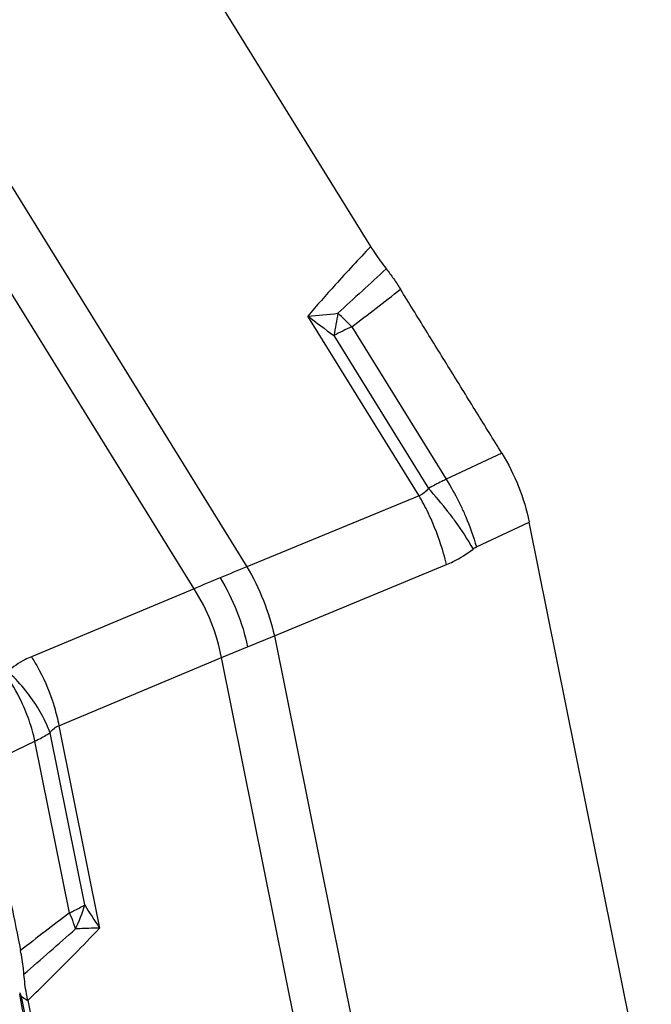
# Model space of a CAD drawing. Units: millimetres. Extents: x 0 to 594, y 0 to 420.
# Drawn here: x 124 to 129, y 88 to 96 of the extents above; entities that cross this region are included whole.
import ezdxf

# ---------------------------------------------------------------- set-up
doc = ezdxf.new("R2010")
doc.units = ezdxf.units.MM
doc.header["$LTSCALE"] = 32.67
doc.layers.add('607065213-000_CL', color=7, linetype='CONTINUOUS')

msp = doc.modelspace()

# ---------------------------------------------------------------- linework, layer by layer
at = {"layer": '607065213-000_CL', "color": 7, "linetype": 'CONTINUOUS'}
for p, q in [((126.8987, 94.3866), (124.1559, 98.8206)), ((129.2101, 87.1219), (128.2045, 92.1158)), ((124.073, 88.1734), (125.0785, 83.1795))]:
    msp.add_line(p, q, dxfattribs=at)
at = {"layer": '607065213-000_CL', "color": 9, "linetype": 'CONTINUOUS'}
for p, q in [((122.1319, 97.8049), (125.879, 91.7473)), ((125.4434, 91.5663), (121.6963, 97.6239)), ((127.2967, 92.3328), (126.3805, 93.814)), ((126.7423, 93.7251), (127.5198, 92.4682)), ((126.5951, 93.6528), (127.3742, 92.3932)), ((127.9787, 92.6842), (127.5198, 92.4682)), ((127.2967, 92.3328), (125.879, 91.7473)), ((127.7692, 91.9109), (128.2045, 92.1158)), ((126.1048, 91.1794), (127.5225, 91.7649)), ((125.4434, 91.5663), (124.1033, 91.0058)), ((125.884, 91.0875), (126.1048, 91.1794)), ((126.1048, 91.1794), (127.4786, 84.357)), ((125.6691, 90.9984), (125.884, 91.0875)), ((124.3291, 90.4379), (125.6691, 90.9984)), ((127.0429, 84.176), (125.6691, 90.9984)), ((124.3291, 90.4379), (124.665, 88.7697)), ((124.5425, 88.9606), (124.2568, 90.3792)), ((123.7076, 90.106), (124.1327, 90.3111)), ((124.4177, 88.8955), (124.1327, 90.3111)), ((125.0264, 83.2176), (124.0217, 88.2069)), ((124.0217, 88.2069), (124.073, 88.1734))]:
    msp.add_line(p, q, dxfattribs=at)
for centre, radius, start, end in [((164.3446, 53.0663), 55.5407, 132.21349, 132.7718), ((102.8313, 125.1453), 39.4837, 307.27143, 308.00662), ((126.1005, 98.2647), 4.4595, 273.60029, 276.79676), ((131.3784, 100.2562), 8.1535, 232.19505, 234.0813), ((142.3676, 90.901), 16.0108, 169.43497, 170.10328), ((125.3291, 92.3985), 1.938, 47.21252, 47.90639), ((125.2353, 92.2982), 2.0753, 43.43609, 47.19209), ((127.8873, 91.2077), 2.7656, 114.45743, 117.85542), ((125.1454, 90.3668), 3.0123, 37.47762, 42.27573), ((141.8882, 52.5927), 42.301, 112.23823, 112.56217), ((140.6076, 55.6784), 38.9602, 112.56411, 112.90619), ((123.2208, 89.3518), 1.3784, 334.72225, 343.51138), ((129.3337, 91.9078), 5.6253, 211.59769, 213.90726), ((151.7675, 52.8758), 45.2264, 127.20944, 127.85464), ((123.2395, 88.374), 1.2879, 17.59273, 18.4997), ((77.5853, 141.6525), 70.6768, 311.09497, 311.554226)]:
    msp.add_arc(centre, radius, start, end, dxfattribs=at)
for points, knots in [([(126.8987, 94.3866), (126.7999, 94.2823), (126.6244, 94.0939), (126.454, 93.9009), (126.3805, 93.814)], [0, 0, 0, 0, 0.558085, 1, 1, 1, 1]), ([(127.5198, 92.4682), (127.5076, 92.4626), (127.4582, 92.4393), (127.41, 92.4137), (127.3742, 92.3932)], [0, 0, 0, 0, 0.245567, 1, 1, 1, 1]), ([(127.5198, 92.4682), (127.5308, 92.4508), (127.5755, 92.378), (127.6156, 92.3024), (127.6435, 92.2439)], [0, 0, 0, 0, 0.240825, 1, 1, 1, 1]), ([(127.3742, 92.3932), (127.364, 92.3795), (127.3411, 92.355), (127.3117, 92.3384), (127.2967, 92.3328)], [0, 0, 0, 0, 0.516053, 1, 1, 1, 1]), ([(127.3954, 92.1418), (127.3878, 92.1587), (127.3575, 92.2236), (127.3238, 92.287), (127.2967, 92.3328)], [0, 0, 0, 0, 0.257458, 1, 1, 1, 1]), ([(127.5359, 92.1996), (127.5556, 92.174), (127.6288, 92.0753), (127.6965, 91.9723), (127.7414, 91.8937)], [0, 0, 0, 0, 0.262795, 1, 1, 1, 1]), ([(127.6435, 92.2439), (127.6568, 92.2161), (127.7055, 92.1078), (127.7458, 91.9956), (127.7692, 91.9109)], [0, 0, 0, 0, 0.259463, 1, 1, 1, 1]), ([(127.5225, 91.7649), (127.5157, 91.7957), (127.483, 91.9243), (127.4369, 92.0495), (127.3954, 92.1418)], [0, 0, 0, 0, 0.237177, 1, 1, 1, 1]), ([(127.5225, 91.7649), (127.5417, 91.7729), (127.6189, 91.8081), (127.691, 91.8542), (127.7414, 91.8937)], [0, 0, 0, 0, 0.244782, 1, 1, 1, 1]), ([(125.879, 91.7473), (125.9312, 91.6588), (126.0204, 91.4741), (126.0826, 91.2785), (126.1048, 91.1794)], [0, 0, 0, 0, 0.502931, 1, 1, 1, 1]), ([(125.6579, 91.6562), (125.7121, 91.5686), (125.8034, 91.3841), (125.8639, 91.1873), (125.884, 91.0875)], [0, 0, 0, 0, 0.502857, 1, 1, 1, 1]), ([(125.6691, 90.9984), (125.651, 91.0985), (125.5924, 91.2961), (125.4992, 91.4799), (125.4434, 91.5663)], [0, 0, 0, 0, 0.497234, 1, 1, 1, 1]), ([(124.1033, 91.0058), (124.0854, 90.9983), (124.016, 90.9661), (123.9519, 90.9227), (123.909, 90.885)], [0, 0, 0, 0, 0.253853, 1, 1, 1, 1]), ([(124.1033, 91.0058), (124.1208, 90.9787), (124.1896, 90.8637), (124.2439, 90.7401), (124.276, 90.6436)], [0, 0, 0, 0, 0.240776, 1, 1, 1, 1]), ([(124.1522, 90.5912), (124.1185, 90.6456), (124.0432, 90.7489), (123.9556, 90.842), (123.909, 90.885)], [0, 0, 0, 0, 0.5024, 1, 1, 1, 1]), ([(124.0581, 90.5513), (124.0465, 90.5798), (123.9977, 90.6903), (123.9369, 90.7956), (123.8847, 90.8689)], [0, 0, 0, 0, 0.254843, 1, 1, 1, 1]), ([(124.276, 90.6436), (124.2818, 90.6262), (124.303, 90.5586), (124.3197, 90.4896), (124.3291, 90.4379)], [0, 0, 0, 0, 0.258469, 1, 1, 1, 1]), ([(124.2568, 90.3792), (124.2504, 90.3968), (124.2211, 90.47), (124.184, 90.54), (124.1522, 90.5912)], [0, 0, 0, 0, 0.236365, 1, 1, 1, 1]), ([(124.1327, 90.3111), (124.1285, 90.3307), (124.1089, 90.4123), (124.0821, 90.4921), (124.0581, 90.5513)], [0, 0, 0, 0, 0.238998, 1, 1, 1, 1]), ([(124.2568, 90.3792), (124.2662, 90.3926), (124.2874, 90.4164), (124.315, 90.4326), (124.3291, 90.4379)], [0, 0, 0, 0, 0.520285, 1, 1, 1, 1]), ([(124.1327, 90.3111), (124.1437, 90.3163), (124.1862, 90.337), (124.2274, 90.3603), (124.2568, 90.3792)], [0, 0, 0, 0, 0.258492, 1, 1, 1, 1]), ([(124.4177, 88.8955), (124.4288, 88.9007), (124.4711, 88.9209), (124.5125, 88.943), (124.5425, 88.9606)], [0, 0, 0, 0, 0.259716, 1, 1, 1, 1]), ([(124.4609, 88.7826), (124.4578, 88.7919), (124.4445, 88.83), (124.4297, 88.8675), (124.4177, 88.8955)], [0, 0, 0, 0, 0.242678, 1, 1, 1, 1]), ([(124.0729, 88.1734), (124.1318, 88.2306), (124.3319, 88.4266), (124.5292, 88.6256), (124.665, 88.7697)], [0, 0, 0, 0, 0.293052, 1, 1, 1, 1]), ([(124.665, 88.7697), (124.6479, 88.7694), (124.5819, 88.7682), (124.516, 88.7657), (124.4672, 88.7632)], [0, 0, 0, 0, 0.259044, 1, 1, 1, 1]), ([(124.0704, 87.8881), (124.0653, 87.9157), (124.0445, 88.0278), (124.0233, 88.1398), (124.0067, 88.2242)], [0, 0, 0, 0, 0.245693, 1, 1, 1, 1])]:
    msp.add_open_spline(points, degree=3, knots=knots, dxfattribs=at)
at = {"layer": '607065213-000_CL', "color": 7, "linetype": 'CONTINUOUS'}
for points, knots in [([(126.8988, 94.3866), (126.9089, 94.3702), (126.9491, 94.3072), (126.9923, 94.2461), (127.0267, 94.2026)], [0, 0, 0, 0, 0.257618, 1, 1, 1, 1]), ([(127.0267, 94.2026), (127.0475, 94.1764), (127.0877, 94.1212), (127.1253, 94.0642), (127.1435, 94.0345)], [0, 0, 0, 0, 0.489539, 1, 1, 1, 1]), ([(127.9787, 92.6842), (127.9086, 92.7964), (127.7702, 93.022), (127.5609, 93.3592), (127.3525, 93.6971), (127.2127, 93.9217), (127.1435, 94.0345)], [0, 0, 0, 0, 0.249995, 0.500002, 0.749998, 1, 1, 1, 1]), ([(127.9787, 92.6842), (128.0332, 92.5969), (128.1238, 92.4121), (128.1845, 92.2155), (128.2045, 92.1158)], [0, 0, 0, 0, 0.502884, 1, 1, 1, 1]), ([(123.7076, 90.106), (123.7336, 89.9794), (123.7838, 89.7258), (123.8609, 89.3457), (123.937, 88.9654), (123.9887, 88.7121), (124.0138, 88.5853)], [0, 0, 0, 0, 0.250009, 0.499997, 0.750004, 1, 1, 1, 1]), ([(124.042, 88.3886), (124.0406, 88.4045), (124.0343, 88.4704), (124.0236, 88.5359), (124.0138, 88.5852)], [0, 0, 0, 0, 0.240592, 1, 1, 1, 1]), ([(124.0729, 88.1734), (124.0692, 88.1918), (124.0557, 88.263), (124.0465, 88.3351), (124.042, 88.3886)], [0, 0, 0, 0, 0.258879, 1, 1, 1, 1]), ([(124.0217, 88.2069), (124.0203, 88.2092), (124.0147, 88.219), (124.0109, 88.2297), (124.0069, 88.2373)], [0, 0, 0, 0, 0.241175, 1, 1, 1, 1])]:
    msp.add_open_spline(points, degree=3, knots=knots, dxfattribs=at)
at = {"layer": '607065213-000_CL', "color": 9, "linetype": 'CONTINUOUS'}
msp.add_open_spline([(127.7414, 91.8937), (127.75, 91.9004), (127.7594, 91.9062), (127.7692, 91.9109)], degree=3, dxfattribs=at)

doc.saveas('drawing.dxf')
